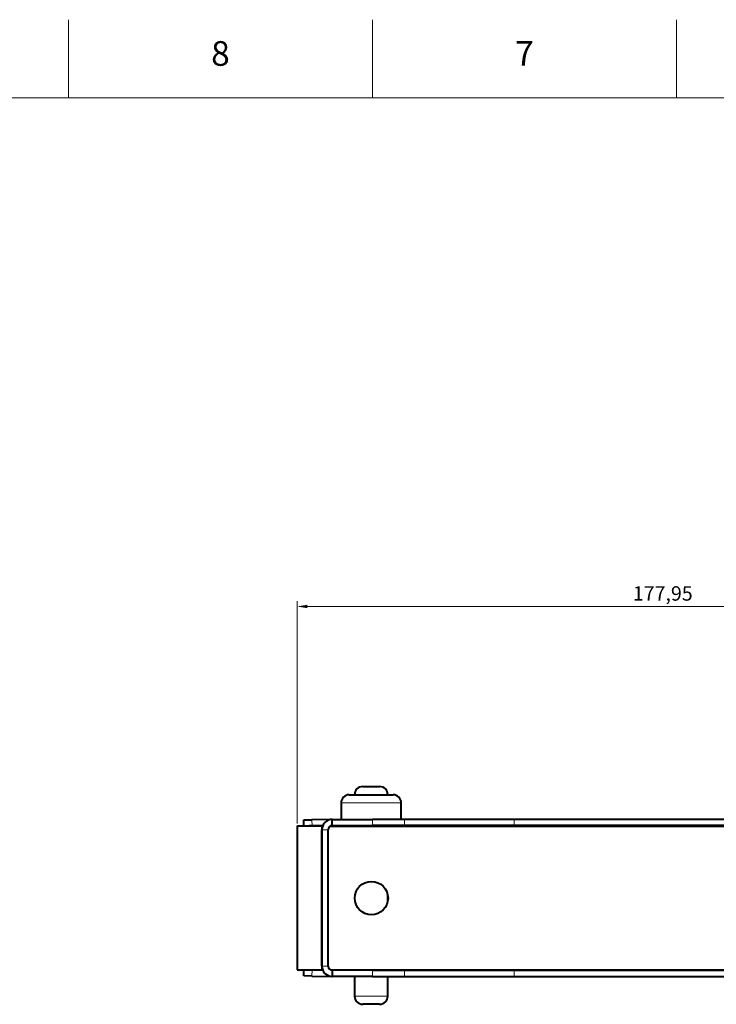
# Model space of a CAD drawing. Units: millimetres. Extents: x 2 to 1189, y 1 to 840.
# Drawn here: x 584 to 753, y 600 to 840 of the extents above; entities that cross this region are included whole.
import ezdxf

# ---------------------------------------------------------------- set-up
doc = ezdxf.new("R2010")
doc.units = ezdxf.units.MM
doc.header["$LTSCALE"] = 12.7
doc.header["$PDMODE"] = 33
doc.header["$PDSIZE"] = 1
for name, color, linetype, lineweight in [('ANNOTATION_TEXT', 7, 'Continuous', 25), ('BORDER_FRAME', 7, 'Continuous', 15), ('BORDER_ZONES', 7, 'Continuous', 15), ('TANGENT_LINES', 7, 'Continuous', 15), ('Visible', 7, 'Continuous', 40)]:
    doc.layers.add(name, color=color, linetype=linetype, lineweight=lineweight)
doc.styles.add('Onshape-Standard', font='NotoSans-Regular.ttf')
doc.styles.add('Onshape-Standard-Dimension', font='txt')
doc.dimstyles.new('Onshape-ISO-25$0', dxfattribs={"dimtxt": 3.5, "dimasz": 2.5, "dimexe": 1.25, "dimexo": 0.625, "dimtad": 1, "dimtxsty": 'Onshape-Standard-Dimension', "dimcen": 2.5, "dimclrd": 7, "dimclre": 7, "dimclrt": 7, "dimadec": 1, "dimazin": 0, "dimtfac": 1, "dimtmove": 0, "dimatfit": 3, "dimfxl": 0, "dimlwd": 13, "dimlwe": 13, "dimarcsym": 0})

# ---------------------------------------------------------------- blocks, each defined once
blk = doc.blocks.new('*D2')
at = {"layer": 'ANNOTATION_TEXT', "color": 7, "lineweight": 13}
for p, q in [((651.19, 644.4), (651.19, 698.45)), ((829.14, 636.55), (829.14, 698.45)), ((653.69, 697.2), (826.64, 697.2))]:
    blk.add_line(p, q, dxfattribs=at)
at = {"layer": 'ANNOTATION_TEXT', "color": 7}
for points in [[(653.69, 697.62), (653.69, 696.78), (651.19, 697.2)], [(826.64, 696.78), (826.64, 697.62), (829.14, 697.2)]]:
    blk.add_solid(points, dxfattribs=at)
at = {"layer": 'Defpoints', "color": 0}
for p in [(829.14, 697.2), (651.19, 643.78), (829.14, 635.93)]:
    blk.add_point(p, dxfattribs=at)
at = {"layer": 'ANNOTATION_TEXT', "color": 7, "insert": (740.17, 699.91), "char_height": 3.5, "attachment_point": 5, "style": 'Onshape-Standard-Dimension'}
blk.add_mtext('177,95', dxfattribs=at)

msp = doc.modelspace()

# ---------------------------------------------------------------- linework, layer by layer
at = {"layer": 'BORDER_FRAME'}
msp.add_line((21, 821), (1170, 821), dxfattribs=at)
at = {"layer": 'BORDER_ZONES'}
for p, q in [((595.5, 821), (595.5, 840)), ((669.5, 821), (669.5, 840)), ((743.5, 821), (743.5, 840))]:
    msp.add_line(p, q, dxfattribs=at)
at = {"layer": 'TANGENT_LINES'}
for p, q in [((676.51, 649.377), (661.87, 649.377)), ((654.778, 645.29), (654.804, 643.79)), ((669.53, 643.877), (669.53, 645.377)), ((677.279, 643.877), (677.279, 645.377)), ((703.992, 643.877), (703.992, 645.377)), ((658.69, 642.877), (657.19, 642.877)), ((659.781, 643.877), (659.781, 643.877)), ((654.804, 608.764), (654.778, 607.264)), ((658.69, 609.677), (657.19, 609.677)), ((659.781, 608.677), (659.781, 608.677)), ((669.53, 608.677), (669.53, 607.177)), ((677.279, 608.677), (677.279, 607.177)), ((703.992, 608.677), (703.992, 607.177)), ((665.14, 602.377), (673.24, 602.377))]:
    msp.add_line(p, q, dxfattribs=at)
at = {"layer": 'Visible'}
for p, q in [((667.14, 653.377), (671.24, 653.377)), ((663.87, 651.377), (674.51, 651.377)), ((661.87, 649.377), (661.87, 645.377)), ((676.51, 645.377), (676.51, 649.377)), ((652.778, 645.255), (654.778, 645.29)), ((652.804, 643.777), (652.778, 645.255)), ((659.549, 645.373), (654.778, 645.29)), ((659.69, 643.877), (659.69, 645.377)), ((659.69, 645.377), (669.53, 645.377)), ((677.279, 645.377), (669.53, 645.377)), ((703.992, 645.377), (677.279, 645.377)), ((798.06, 645.377), (703.992, 645.377)), ((651.19, 643.777), (657.19, 643.777)), ((651.19, 643.777), (651.19, 608.777)), ((654.804, 643.79), (654.061, 643.777)), ((657.381, 643.835), (654.804, 643.79)), ((657.19, 643.777), (657.19, 608.777)), ((657.19, 643.727), (657.339, 643.727)), ((657.19, 609.677), (657.19, 642.877)), ((658.69, 609.677), (658.69, 642.877)), ((659.163, 643.727), (783.758, 643.727)), ((659.781, 643.877), (659.611, 643.874)), ((659.69, 643.877), (669.53, 643.877)), ((665.14, 643.877), (665.14, 643.727)), ((677.279, 643.877), (669.53, 643.877)), ((673.24, 643.727), (673.24, 643.877)), ((703.992, 643.877), (677.279, 643.877)), ((798.06, 643.877), (703.992, 643.877)), ((673.24, 625.592), (673.24, 626.861)), ((651.19, 608.777), (657.19, 608.777)), ((652.778, 607.299), (652.804, 608.777)), ((654.061, 608.777), (654.804, 608.764)), ((654.804, 608.764), (657.381, 608.719)), ((657.19, 608.777), (657.19, 608.727)), ((657.19, 608.727), (657.378, 608.727)), ((659.378, 608.727), (786.122, 608.727)), ((659.611, 608.68), (659.781, 608.677)), ((659.69, 608.677), (659.69, 607.177)), ((669.53, 608.677), (659.69, 608.677)), ((665.14, 608.727), (665.14, 608.677)), ((669.53, 608.677), (677.279, 608.677)), ((673.24, 608.677), (673.24, 608.727)), ((677.279, 608.677), (703.992, 608.677)), ((703.992, 608.677), (798.06, 608.677)), ((654.778, 607.264), (652.778, 607.299)), ((654.778, 607.264), (659.549, 607.181)), ((669.53, 607.177), (659.69, 607.177)), ((665.14, 607.177), (665.14, 602.377)), ((669.53, 607.177), (677.279, 607.177)), ((673.24, 602.377), (673.24, 607.177)), ((677.279, 607.177), (703.992, 607.177)), ((703.992, 607.177), (798.06, 607.177)), ((671.24, 600.377), (667.14, 600.377))]:
    msp.add_line(p, q, dxfattribs=at)
msp.add_circle((669.24, 626.227), 4.05, dxfattribs=at)
for centre, radius, start, end in [((667.14, 651.377), 2, 90, 180), ((671.24, 651.377), 2, 0, 90), ((663.87, 649.377), 2, 90, 180), ((674.51, 649.377), 2, 0, 90), ((659.69, 642.877), 2.5, 90, 180), ((659.69, 642.877), 1, 90, 180), ((659.799, 642.877), 1, 90, 91), ((659.69, 609.677), 2.5, 180, 270), ((659.69, 609.677), 1, 180, 270), ((659.799, 609.677), 1, 269, 270), ((667.14, 602.377), 2, 180, 270), ((671.24, 602.377), 2, 270, 0)]:
    msp.add_arc(centre, radius, start, end, dxfattribs=at)

# ---------------------------------------------------------------- texts
at = {"layer": 'BORDER_ZONES', "char_height": 6, "attachment_point": 5, "style": 'Onshape-Standard'}
for s, insert in [('8', (632.5, 831)), ('7', (706.5, 831))]:
    msp.add_mtext(s, dxfattribs=dict(at, insert=insert))

# ---------------------------------------------------------------- dimensions: what is measured, and where the dimension line sits
at = {"layer": 'ANNOTATION_TEXT'}
dim = msp.add_linear_dim(base=(829.14, 697.202), p1=(651.19, 643.777, 77.07), p2=(829.14, 635.926, -4.498), dimstyle='Onshape-ISO-25$0', override={"dimlfac": 1, "dimpost": ''}, dxfattribs=at)
dim.commit()
dim.dimension.update_dxf_attribs({"geometry": '*D2', "text_midpoint": (740.165, 697.202), "dimtype": 160})

doc.saveas('drawing.dxf')
